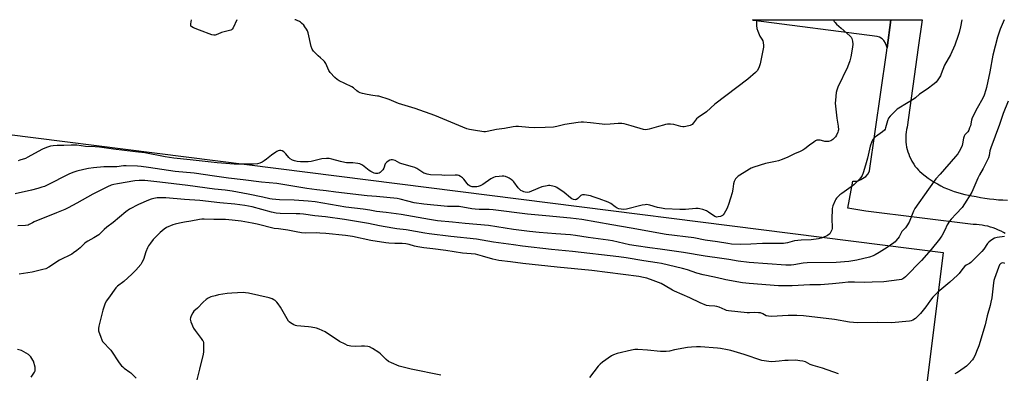
# Model space of a CAD drawing. Units: inches. Extents: x 1171770 to 1177770, y 529459 to 533460.
# Drawn here: x 1175966 to 1176557, y 533247 to 533459 of the extents above; entities that cross this region are included whole.
import ezdxf

# ---------------------------------------------------------------- set-up
doc = ezdxf.new("R2010")
doc.units = ezdxf.units.IN
doc.header["$MEASUREMENT"] = 0
for name, color, linetype in [('NTRL-Pasture Land', 2, 'Continuous'), ('TRANS-Parking Lot', 4, 'Continuous'), ('TRANS-Road', 130, 'Continuous'), ('Undefined', 1, 'Continuous')]:
    doc.layers.add(name, color=color, linetype=linetype)

msp = doc.modelspace()

# ---------------------------------------------------------------- linework, layer by layer
at = {"layer": 'NTRL-Pasture Land'}
msp.add_polyline3d([(1176519.98, 533319.57, 0), (1176490.75, 533085.99, 0), (1176315.9, 533099.23, 0), (1176061.72, 533125.09, 0), (1175922.89, 533134.47, 0), (1175923.32, 533188.52, 0), (1175836.61, 533201.38, 0), (1175832.06, 533181.75, 0), (1175797.21, 533186.77, 0), (1175829.7, 533406.7, 0)], close=True, dxfattribs=at)
at = {"layer": 'TRANS-Parking Lot'}
msp.add_lwpolyline([(1176488.59, 533459.15), (1176486.36, 533442.29), (1176485.44, 533445.16), (1176484.46, 533446.63), (1176483.3, 533447.71), (1176481.83, 533448.79), (1176480.41, 533449.21), (1176406.2, 533458.71), (1176405.56, 533459.16)], close=True, dxfattribs=at)
at = {"layer": 'TRANS-Road'}
msp.add_lwpolyline([(1176557.18, 533331), (1176556.28, 533331.53), (1176554.76, 533332.35), (1176553.21, 533333.09), (1176551.63, 533333.76), (1176550.02, 533334.36), (1176548.38, 533334.88), (1176546.72, 533335.32), (1176545.04, 533335.68), (1176543.34, 533335.97), (1176541.63, 533336.18), (1176539.92, 533336.31), (1176538.2, 533336.36), (1176538.02, 533336.36), (1176473.51, 533344.43), (1176462.79, 533346.19), (1176465.75, 533362.38), (1176468.6, 533362.32), (1176470.61, 533363.36), (1176473.59, 533365.17), (1176474.88, 533366.82), (1176475.85, 533368.65), (1176485.96, 533439.31), (1176486.36, 533442.29), (1176488.59, 533459.15), (1176507.3, 533459.15), (1176505.08, 533442.61), (1176498.3, 533394.79), (1176497.99, 533393.32), (1176497.77, 533391.83), (1176497.62, 533390.33), (1176497.55, 533388.83), (1176497.56, 533387.32), (1176497.65, 533385.82), (1176497.83, 533384.32), (1176498.08, 533382.84), (1176498.41, 533381.37), (1176498.81, 533379.92), (1176499.3, 533378.5), (1176499.85, 533377.1), (1176500.49, 533375.73), (1176501.19, 533374.4), (1176501.57, 533373.75), (1176502.37, 533372.48), (1176503.25, 533371.26), (1176504.18, 533370.08), (1176505.18, 533368.95), (1176505.72, 533368.39), (1176507.41, 533366.95), (1176509.14, 533365.57), (1176510.92, 533364.25), (1176512.75, 533363), (1176514.63, 533361.82), (1176516.54, 533360.7), (1176518.49, 533359.66), (1176520.48, 533358.68), (1176522.51, 533357.78), (1176524.56, 533356.95), (1176526.65, 533356.2), (1176528.76, 533355.52), (1176530.89, 533354.92), (1176533.04, 533354.4), (1176535.21, 533353.95), (1176536, 533353.81), (1176539.73, 533353.2), (1176542.39, 533352.66), (1176545.06, 533352.19), (1176547.75, 533351.8), (1176550.44, 533351.5), (1176553.14, 533351.27), (1176555.85, 533351.12), (1176558.56, 533351.05)], dxfattribs=at)
at = {"layer": 'Undefined'}
for points, elevation in [([(1176454.23, 533459.16), (1176454.36, 533458.61), (1176454.6, 533458.12), (1176455.09, 533457.46), (1176456.06, 533456.46), (1176458.86, 533454.1), (1176463.95, 533449.51), (1176464.7, 533448.63), (1176465.17, 533447.92), (1176465.47, 533447.17), (1176465.63, 533446.37), (1176465.8, 533444.46), (1176465.64, 533442.74), (1176464.58, 533436.92), (1176463.99, 533434.6), (1176462.57, 533430.7), (1176456.87, 533418.8), (1176456.16, 533416.97), (1176455.81, 533415.58), (1176455.31, 533410.86), (1176455.25, 533409.08), (1176456.25, 533400.16), (1176457.01, 533395.45), (1176457.1, 533393.17), (1176457.04, 533392.61), (1176456.82, 533391.81), (1176456.05, 533390), (1176455.44, 533389.05), (1176453.75, 533387.4), (1176452.56, 533386.57), (1176451.19, 533386.19), (1176449.76, 533386.07), (1176448.93, 533386.2), (1176447.04, 533386.8), (1176446.19, 533386.98), (1176445.03, 533387.05), (1176444.21, 533386.89), (1176443.44, 533386.49), (1176442.46, 533385.83), (1176439.78, 533383.91), (1176436.9, 533381.69), (1176435.69, 533380.91), (1176434.15, 533380.13), (1176430.77, 533378.8), (1176426.85, 533376.73), (1176423.36, 533375.36), (1176421.18, 533374.59), (1176419.45, 533374.19), (1176413.45, 533373.07), (1176406.42, 533370.83), (1176404.76, 533370.15), (1176403.79, 533369.65), (1176400.66, 533367.59), (1176397.04, 533365.36), (1176396.14, 533364.61), (1176395.35, 533363.75), (1176394.9, 533363.02), (1176394.57, 533362.23), (1176394.18, 533360.83), (1176393.83, 533357.62), (1176393.33, 533355.39), (1176392.4, 533352.1), (1176391.21, 533348.45), (1176390.62, 533346.78), (1176390.12, 533345.72), (1176388.52, 533342.91), (1176388.02, 533342.21), (1176387.62, 533341.83), (1176387.16, 533341.56), (1176386.36, 533341.28), (1176384.96, 533340.96), (1176384.13, 533340.86), (1176383.6, 533340.91), (1176382.92, 533341.19), (1176379.15, 533343.87), (1176377.88, 533344.63), (1176375.7, 533345.32), (1176374.03, 533345.74), (1176372.9, 533345.93), (1176371.47, 533345.92), (1176365.4, 533345.47), (1176361.97, 533345.33), (1176353.03, 533345.87), (1176351.03, 533346.1), (1176348.54, 533346.55), (1176343.98, 533348.07), (1176343.03, 533348.26), (1176342.23, 533348.3), (1176341.11, 533348.2), (1176339.4, 533347.89), (1176329.93, 533345.59), (1176328.22, 533345.41), (1176326.77, 533345.52), (1176325.32, 533345.86), (1176324.28, 533346.28), (1176323.12, 533346.98), (1176320.47, 533348.91), (1176318.99, 533349.69), (1176313.53, 533351.86), (1176309.97, 533353.07), (1176308.28, 533353.49), (1176304.81, 533354.17), (1176303.97, 533354.26), (1176303.44, 533354.24), (1176302.95, 533354.07), (1176302.51, 533353.76), (1176300.66, 533351.91), (1176300, 533351.44), (1176299.57, 533351.29), (1176299.17, 533351.25), (1176298.12, 533351.46), (1176297.08, 533351.87), (1176296.35, 533352.29), (1176292.54, 533355.56), (1176288.16, 533358.59), (1176287.38, 533358.97), (1176286.55, 533359.23), (1176283.99, 533359.77), (1176283.13, 533359.8), (1176282.26, 533359.68), (1176279.07, 533358.92), (1176272.95, 533356.33), (1176271.57, 533355.85), (1176270.41, 533355.62), (1176269.05, 533355.69), (1176268.27, 533355.93), (1176267.53, 533356.29), (1176266.57, 533356.86), (1176265.91, 533357.36), (1176264.93, 533358.45), (1176262.25, 533361.97), (1176261.64, 533362.61), (1176260.73, 533363.36), (1176259.51, 533364.21), (1176258.74, 533364.62), (1176257.36, 533365.08), (1176256.23, 533365.33), (1176255.36, 533365.37), (1176253.58, 533365.22), (1176251.21, 533364.92), (1176250.07, 533364.65), (1176248.55, 533363.8), (1176243.68, 533360.44), (1176242.2, 533359.63), (1176240.95, 533359.16), (1176240.11, 533358.97), (1176238.66, 533358.91), (1176237.24, 533359.05), (1176236.19, 533359.43), (1176235.02, 533360.2), (1176234.24, 533361.02), (1176232.28, 533363.48), (1176231.52, 533364.32), (1176230.35, 533365.23), (1176229.33, 533365.75), (1176228.53, 533365.91), (1176227.14, 533365.98), (1176220.82, 533365.85), (1176219.07, 533365.88), (1176212.25, 533366.27), (1176210.25, 533366.58), (1176209.18, 533366.9), (1176208.41, 533367.27), (1176204.03, 533369.88), (1176202.88, 533370.5), (1176201.53, 533370.97), (1176195.09, 533372.79), (1176194.01, 533373.24), (1176191.19, 533374.75), (1176190.39, 533375.04), (1176189.59, 533375.18), (1176188.79, 533375.18), (1176188.01, 533374.94), (1176187.01, 533374.36), (1176185.84, 533373.49), (1176185.09, 533372.68), (1176184.89, 533372.22), (1176184.45, 533370.71), (1176184.22, 533370.22), (1176183.63, 533369.27), (1176182.78, 533368.16), (1176182.19, 533367.61), (1176181.5, 533367.23), (1176180.73, 533366.99), (1176179.95, 533366.9), (1176179.41, 533366.97), (1176178.58, 533367.21), (1176176.46, 533368.16), (1176175.48, 533368.83), (1176171.49, 533371.95), (1176170.76, 533372.44), (1176169.99, 533372.79), (1176168.61, 533373.07), (1176165.77, 533373.38), (1176161.95, 533373.4), (1176160.81, 533373.52), (1176158.33, 533374.12), (1176153.01, 533375.62), (1176151.6, 533375.95), (1176149.92, 533376), (1176147.13, 533375.73), (1176140.62, 533374.23), (1176138.9, 533373.98), (1176136.23, 533373.94), (1176134.27, 533374.02), (1176132.36, 533374.19), (1176130.65, 533374.49), (1176129.59, 533374.88), (1176128.18, 533375.77), (1176127.39, 533376.52), (1176125.41, 533378.8), (1176124.24, 533379.99), (1176123.32, 533380.6), (1176122.54, 533380.82), (1176121.75, 533380.77), (1176120.95, 533380.56), (1176120.16, 533380.26), (1176119.41, 533379.86), (1176116.8, 533378), (1176113.97, 533375.65), (1176112.55, 533374.58), (1176111.29, 533373.77), (1176109.96, 533373.19), (1176108.57, 533372.85), (1176106.06, 533372.59), (1176102.89, 533372.5), (1176098.19, 533372.51), (1176094.56, 533372.66), (1176084.33, 533373.33), (1176068.17, 533375.18), (1176058.37, 533376.18), (1176053.01, 533376.96), (1176040.87, 533379.35), (1176035.23, 533379.93), (1176022.07, 533381.48), (1176013.68, 533382.8), (1176011.16, 533382.99), (1176005.37, 533383.08), (1176000, 533383.93)], 288), ([(1176531.28, 533459.15), (1176530.39, 533454.94), (1176529.53, 533451.49), (1176529.02, 533449.79), (1176526.97, 533443.88), (1176524.4, 533438.04), (1176520.87, 533431.97), (1176518.78, 533426.67), (1176518.3, 533425.63), (1176516.83, 533423.17), (1176515.83, 533421.79), (1176514.53, 533420.66), (1176510.37, 533417.53), (1176505.83, 533414.52), (1176503.36, 533412.27), (1176502.65, 533411.73), (1176493.44, 533406.17), (1176492.46, 533405.5), (1176491.78, 533404.92), (1176488.15, 533401.35), (1176487.23, 533400.21), (1176486.6, 533398.61), (1176485.42, 533394.28), (1176485.11, 533393.59), (1176484.68, 533392.95), (1176483.64, 533392.02), (1176479.29, 533389.03), (1176478.66, 533388.45), (1176477.98, 533387.59), (1176477.16, 533386.12), (1176476.16, 533383.37), (1176475.72, 533381.65), (1176474.56, 533376.17), (1176473.4, 533372.07), (1176471.95, 533367.37), (1176471.28, 533365.82), (1176470.63, 533364.61), (1176469.54, 533363.28), (1176466.44, 533360.22), (1176464.81, 533359), (1176459.17, 533355.06), (1176458.06, 533354.18), (1176456.02, 533352.22), (1176455.5, 533351.56), (1176455.08, 533350.82), (1176453.75, 533347.58), (1176453.49, 533346.76), (1176453.35, 533345.9), (1176453.27, 533339.36), (1176453.43, 533335.05), (1176453.36, 533333.99), (1176453.2, 533333.22), (1176452.65, 533331.97), (1176451.88, 533330.84), (1176450.65, 533329.81), (1176449.45, 533329.15), (1176446.81, 533328.17), (1176445.15, 533327.77), (1176440.84, 533327.21), (1176434.74, 533326.92), (1176430.68, 533326.53), (1176429.27, 533326.26), (1176426.5, 533325.33), (1176424.2, 533324.97), (1176422.12, 533324.91), (1176411.53, 533324.94), (1176404.47, 533324.57), (1176398.61, 533324.38), (1176392.92, 533324.63), (1176390.7, 533324.94), (1176384.59, 533326), (1176377.22, 533326.9), (1176370.28, 533328.33), (1176353.66, 533330.37), (1176332.83, 533334.21), (1176321.05, 533336.12), (1176303.18, 533339.38), (1176296.25, 533340.22), (1176290.01, 533340.8), (1176283.81, 533341.48), (1176270.61, 533342.58), (1176249.84, 533345.14), (1176247.58, 533345.29), (1176241.46, 533345.4), (1176239.12, 533345.56), (1176237.07, 533345.85), (1176229.49, 533347.2), (1176228.05, 533347.24), (1176225.54, 533347.12), (1176222.46, 533347.25), (1176208.38, 533348.56), (1176202.49, 533349.46), (1176198.81, 533350.31), (1176194.02, 533351.62), (1176192.34, 533351.93), (1176179.99, 533353.17), (1176174.31, 533353.64), (1176155.43, 533355.81), (1176149.65, 533356.64), (1176144.18, 533357.24), (1176138.11, 533358.05), (1176120, 533360.95), (1176110.9, 533361.75), (1176099.99, 533363.26), (1176091.05, 533364.22), (1176082.63, 533365.31), (1176070.41, 533367.12), (1176059.12, 533368.26), (1176043.09, 533370.64), (1176038.73, 533371.19), (1176036.39, 533371.37), (1176029.65, 533371.61), (1176028.15, 533371.52), (1176024.03, 533371.02), (1176018.31, 533371.01), (1176016.27, 533370.9), (1176010.16, 533370.4), (1176007.05, 533369.99), (1176004.23, 533369.41), (1176000, 533368.3)], 286), ([(1176556.51, 533459.14), (1176554.19, 533453.51), (1176553.15, 533450.62), (1176552.58, 533448.74), (1176549.73, 533437.88), (1176547.96, 533427.97), (1176546.05, 533418.47), (1176545.66, 533417.06), (1176544.58, 533413.97), (1176543.73, 533412.07), (1176540.42, 533406.22), (1176537.42, 533400.44), (1176536.93, 533398.94), (1176536.31, 533395.61), (1176535.88, 533394.26), (1176535.3, 533392.97), (1176534.76, 533391.99), (1176534.23, 533391.34), (1176533.06, 533390.15), (1176532.57, 533389.41), (1176532.18, 533388.14), (1176531.64, 533384.78), (1176531.37, 533383.67), (1176530.42, 533381.6), (1176528.88, 533378.86), (1176527.41, 533377.08), (1176518.1, 533366.67), (1176515.68, 533363.69), (1176511.24, 533357.65), (1176503.03, 533345.96), (1176502.26, 533344.39), (1176499.56, 533337.88), (1176498.27, 533335.55), (1176497.42, 533334.37), (1176495.97, 533333.03), (1176495.21, 533332.18), (1176494.75, 533331.45), (1176493.59, 533329.05), (1176491.85, 533326.77), (1176491.09, 533325.92), (1176490.44, 533325.36), (1176486.38, 533322.6), (1176481.57, 533319.54), (1176479.25, 533318.22), (1176477.94, 533317.61), (1176475.81, 533316.89), (1176468.21, 533314.96), (1176463.32, 533314.13), (1176455.69, 533313.68), (1176438.32, 533313.37), (1176435.95, 533313.12), (1176430.42, 533312.21), (1176428.69, 533312.02), (1176425.56, 533312.1), (1176403.52, 533313.63), (1176396.89, 533314.5), (1176391.33, 533315.43), (1176387.14, 533315.95), (1176377.1, 533317.4), (1176364.16, 533319.56), (1176350.09, 533321.53), (1176343.97, 533322.47), (1176335.83, 533323.55), (1176331.78, 533324.24), (1176321.46, 533326.53), (1176318.97, 533327), (1176306.9, 533328.58), (1176299.34, 533329.77), (1176296.42, 533330.11), (1176287.61, 533330.88), (1176277.48, 533331.63), (1176271.71, 533332.19), (1176262.2, 533333.47), (1176247.03, 533335.83), (1176233.12, 533337.05), (1176225.45, 533337.88), (1176216.51, 533338.64), (1176211.67, 533339.33), (1176194.67, 533342.31), (1176185.7, 533343.54), (1176179.92, 533344.18), (1176175.97, 533344.9), (1176171.98, 533345.49), (1176161.5, 533346.84), (1176143.05, 533349.9), (1176138.88, 533350.34), (1176130.6, 533350.96), (1176121.6, 533351.27), (1176117.28, 533351.64), (1176115.89, 533351.88), (1176111.63, 533352.87), (1176102.92, 533354.66), (1176093.21, 533356.44), (1176089.1, 533356.93), (1176082.6, 533357.54), (1176066.59, 533359.74), (1176049.95, 533361.86), (1176040.91, 533362.72), (1176037.38, 533362.79), (1176034.78, 533362.57), (1176024.52, 533360.86), (1176022.31, 533360.4), (1176020.69, 533359.95), (1176018.55, 533359.05), (1176009.77, 533354.6), (1176000, 533349.21)], 284), ([(1176000, 533383.93), (1175996.69, 533384.04), (1175992.19, 533383.83), (1175988.26, 533383.74), (1175985.95, 533383.6), (1175984.26, 533383.28), (1175981.81, 533382.54), (1175979.54, 533381.58), (1175976.89, 533380.21), (1175970.74, 533376.75), (1175969.17, 533375.96), (1175965.89, 533374.89), (1175964.78, 533374.63)], 288), ([(1176556.84, 533329.2), (1176552.44, 533328.67), (1176551.59, 533328.46), (1176550.8, 533328.11), (1176548.55, 533326.77), (1176547.4, 533325.9), (1176546.67, 533325.02), (1176544.42, 533321.62), (1176543.19, 533320.11), (1176540.43, 533317.44), (1176536.6, 533313.55), (1176535.74, 533312.95), (1176533.86, 533312.04), (1176532.99, 533311.31), (1176531.84, 533310.01), (1176529.6, 533307.02), (1176528.61, 533305.96), (1176523.99, 533301.89), (1176516.85, 533295.88), (1176515.09, 533294.31), (1176513.75, 533292.82), (1176512.29, 533291.05), (1176509.65, 533287.11), (1176508.77, 533285.93), (1176506.31, 533283.06), (1176504.39, 533281.01), (1176503.34, 533280.1), (1176501.69, 533279.02), (1176500.69, 533278.54), (1176499.85, 533278.35), (1176488.98, 533277.38), (1176480.68, 533277.65), (1176468.62, 533277.42), (1176463.73, 533277.83), (1176454.68, 533279.44), (1176436.17, 533281.64), (1176432.07, 533281.87), (1176426.88, 533281.9), (1176416.97, 533281.32), (1176415.23, 533281.34), (1176413.82, 533281.71), (1176411.69, 533282.91), (1176410.38, 533283.39), (1176409.26, 533283.5), (1176406.96, 533283.54), (1176403.7, 533283.35), (1176402.4, 533283.35), (1176391.19, 533284.71), (1176390.04, 533284.91), (1176389.2, 533285.17), (1176385.65, 533286.73), (1176384.09, 533287.25), (1176382.99, 533287.39), (1176379.59, 533287.57), (1176377.87, 533287.9), (1176374.17, 533289.33), (1176367.99, 533292.46), (1176358.75, 533296.41), (1176357.47, 533297.09), (1176353.21, 533299.67), (1176350.69, 533300.93), (1176345.97, 533302.82), (1176342.06, 533304.15), (1176340.12, 533304.71), (1176337.44, 533305.25), (1176309.17, 533308.91), (1176288.41, 533310.9), (1176267.77, 533313.06), (1176260.26, 533314.07), (1176253.42, 533314.84), (1176249.64, 533315.59), (1176243.48, 533317.5), (1176240.67, 533318.23), (1176239.24, 533318.51), (1176231.43, 533319.21), (1176221.55, 533320.82), (1176213.72, 533321.89), (1176208.25, 533322.5), (1176204.79, 533322.99), (1176202.79, 533323.34), (1176199.47, 533324.34), (1176197.57, 533324.74), (1176195.22, 533324.92), (1176190.97, 533325), (1176187.38, 533325.25), (1176185.61, 533325.45), (1176176.53, 533326.83), (1176165.43, 533329.2), (1176161.24, 533329.8), (1176149.55, 533330.94), (1176145.83, 533331.23), (1176143.69, 533331.31), (1176137.28, 533331.28), (1176134.88, 533331.47), (1176131.71, 533331.99), (1176126.77, 533333), (1176121.01, 533333.7), (1176118.47, 533334.08), (1176108.33, 533336.54), (1176105.23, 533337.21), (1176098.78, 533338.31), (1176093.33, 533339.03), (1176089.36, 533339.34), (1176082.2, 533339.47), (1176076.4, 533339.67), (1176075.02, 533339.64), (1176073.65, 533339.47), (1176068.56, 533338.41), (1176064.77, 533337.79), (1176061.63, 533337.17), (1176059.08, 533336.61), (1176057.71, 533336.13), (1176053.94, 533334.53), (1176052.44, 533333.65), (1176049.99, 533331.64), (1176045.83, 533327.4), (1176044.23, 533325.26), (1176043.08, 533323.51), (1176042.5, 533322.48), (1176041.5, 533320.08), (1176040, 533315.49), (1176039.17, 533313.69), (1176038.42, 533312.5), (1176035.43, 533309.03), (1176033.09, 533306.6), (1176028.25, 533302.31), (1176024.45, 533299.37), (1176023.49, 533298.37), (1176022.46, 533297.06), (1176020.15, 533293.68), (1176017.92, 533290.71), (1176017.12, 533289.16), (1176015.59, 533284.98), (1176014.96, 533281.77), (1176013.26, 533275.44), (1176012.98, 533274), (1176013, 533273.44), (1176013.16, 533272.61), (1176014.39, 533268.76), (1176014.99, 533267.14), (1176015.57, 533266.16), (1176020.41, 533260.97), (1176025.54, 533253.52), (1176026.97, 533251.61), (1176027.6, 533250.99), (1176028.53, 533250.24), (1176031.86, 533247.94), (1176032.53, 533247.41), (1176035.61, 533244.3)], 280), ([(1176556.95, 533312.97), (1176556.54, 533313.21), (1176555.81, 533313.34), (1176555.07, 533313.26), (1176554.65, 533313.08), (1176554.18, 533312.65), (1176553.87, 533312.18), (1176553.17, 533310.55), (1176550.71, 533303.92), (1176550.4, 533302.79), (1176550.13, 533301.36), (1176549.11, 533292.42), (1176548.68, 533289.83), (1176548.22, 533287.82), (1176546.48, 533281.7), (1176545.11, 533276.24), (1176541.41, 533263.69), (1176540.06, 533260.14), (1176539.15, 533258.04), (1176538.26, 533256.27), (1176537.6, 533255.32), (1176535.28, 533252.68), (1176534.04, 533251.53), (1176529.09, 533247.99), (1176528.09, 533247.36), (1176527.05, 533246.87)], 278), ([(1176218.55, 533245.97), (1176200.66, 533249.7), (1176193.53, 533251.45), (1176188.9, 533253.38), (1176187.1, 533254.3), (1176185.63, 533255.44), (1176182.32, 533258.75), (1176181.24, 533259.73), (1176177.58, 533262.06), (1176175.81, 533263), (1176174.69, 533263.25), (1176172.63, 533263.35), (1176170.85, 533263.35), (1176167.41, 533263.16), (1176164.55, 533263.52), (1176162.58, 533263.89), (1176161.01, 533264.54), (1176157.77, 533266.3), (1176149.01, 533272.05), (1176145.59, 533273.63), (1176143.93, 533274.14), (1176140.79, 533274.83), (1176139.02, 533275.04), (1176132.17, 533275.6), (1176131.31, 533275.79), (1176130.24, 533276.27), (1176128.23, 533277.51), (1176127.56, 533278.07), (1176127.19, 533278.5), (1176122.25, 533286.76), (1176120.98, 533288.75), (1176120.1, 533289.89), (1176119.08, 533290.86), (1176118.38, 533291.32), (1176117.33, 533291.77), (1176115.4, 533292.4), (1176103.07, 533295.15), (1176101.33, 533295.45), (1176099.85, 533295.56), (1176093.04, 533295.23), (1176090.37, 533294.95), (1176085.1, 533294.12), (1176083.12, 533293.66), (1176080.54, 533292.93), (1176078.9, 533292.3), (1176077.77, 533291.49), (1176075.87, 533289.78), (1176072.47, 533286.3), (1176070.28, 533284.41), (1176069.64, 533283.44), (1176068.73, 533281.56), (1176068.29, 533280.47), (1176068.12, 533279.65), (1176068.23, 533278.83), (1176068.49, 533278.01), (1176070.03, 533274.21), (1176071, 533272.75), (1176074.71, 533268.12), (1176075.56, 533266.93), (1176075.82, 533266.44), (1176076.07, 533265.7), (1176076.18, 533264.54), (1176076.09, 533260.04), (1176075.94, 533258.57), (1176073.6, 533249.56), (1176072.14, 533243.32)], 278), ([(1176457.09, 533246.81), (1176447.48, 533250.26), (1176442.05, 533251.81), (1176440.2, 533252.53), (1176437.4, 533253.99), (1176435.68, 533254.5), (1176434.01, 533254.74), (1176431.64, 533254.95), (1176426.97, 533254.94), (1176424.95, 533254.85), (1176421.64, 533254.37), (1176419.38, 533254.19), (1176416.78, 533254.08), (1176415.35, 533254.2), (1176412.51, 533254.63), (1176411.11, 533254.94), (1176400.5, 533258.44), (1176392.56, 533260.77), (1176390.57, 533261.26), (1176386.29, 533262), (1176384.55, 533262.23), (1176374.37, 533262.94), (1176372.05, 533263), (1176368.97, 533262.85), (1176366.6, 533262.6), (1176358.72, 533261.16), (1176355.71, 533260.41), (1176353.77, 533260.22), (1176350.37, 533260.21), (1176342.57, 533261.1), (1176336.74, 533261.46), (1176335, 533261.47), (1176332.97, 533261.1), (1176324.36, 533259.09), (1176322.19, 533258.3), (1176320.9, 533257.62), (1176315.55, 533253.77), (1176314.14, 533252.67), (1176312.95, 533251.36), (1176307.69, 533244.58)], 278)]:
    msp.add_lwpolyline(points, dxfattribs=dict(at, elevation=elevation))
for points in [[(1176096.13, 533459.19, 290), (1176093.83, 533454.27, 290), (1176093.35, 533453.58, 290), (1176092.93, 533453.22, 290), (1176092.45, 533452.95, 290), (1176091.65, 533452.67, 290), (1176086.88, 533451.51, 290), (1176084.64, 533450.51, 290), (1176083.01, 533449.98, 290), (1176082.19, 533449.9, 290), (1176081.08, 533450.14, 290), (1176073.63, 533452.94, 290), (1176070.05, 533454.41, 290), (1176069.05, 533454.92, 290), (1176068.53, 533455.42, 290), (1176068.42, 533455.88, 290), (1176068.47, 533456.69, 290), (1176068.98, 533459.2, 290)], [(1176408.01, 533459.16, 290), (1176408.06, 533455.74, 290), (1176408.2, 533453.98, 290), (1176408.7, 533452.3, 290), (1176409.47, 533450.39, 290), (1176410.02, 533449.41, 290), (1176411.26, 533447.53, 290), (1176411.75, 533446.56, 290), (1176412, 533445.43, 290), (1176412.14, 533443.66, 290), (1176412.1, 533442.78, 290), (1176411.94, 533441.64, 290), (1176410.2, 533432.81, 290), (1176409.58, 533430.86, 290), (1176408.58, 533428.77, 290), (1176408.05, 533428.1, 290), (1176407.42, 533427.51, 290), (1176402.72, 533423.6, 290), (1176382.97, 533408.61, 290), (1176377.91, 533404, 290), (1176372.86, 533400.58, 290), (1176371.9, 533399.66, 290), (1176370.11, 533397.29, 290), (1176369.34, 533396.44, 290), (1176368.89, 533396.13, 290), (1176368.13, 533395.81, 290), (1176365.65, 533395.16, 290), (1176364.54, 533394.96, 290), (1176363.7, 533394.95, 290), (1176362.56, 533395.19, 290), (1176358.29, 533396.38, 290), (1176356.27, 533396.56, 290), (1176354.53, 533396.55, 290), (1176353.42, 533396.38, 290), (1176352.06, 533396.05, 290), (1176349.18, 533395.09, 290), (1176343.58, 533393.53, 290), (1176342.46, 533393.27, 290), (1176341.62, 533393.18, 290), (1176340.18, 533393.42, 290), (1176332.73, 533395.56, 290), (1176328.54, 533396.68, 290), (1176327.13, 533396.96, 290), (1176324.92, 533396.97, 290), (1176320.15, 533396.48, 290), (1176317.02, 533396.42, 290), (1176315.28, 533396.57, 290), (1176308.32, 533397.44, 290), (1176304.14, 533397.76, 290), (1176302.66, 533397.8, 290), (1176300.88, 533397.62, 290), (1176292.92, 533396.45, 290), (1176288.06, 533395.16, 290), (1176286.05, 533394.79, 290), (1176281.13, 533394.5, 290), (1176274.6, 533394.37, 290), (1176271.34, 533394.56, 290), (1176265.07, 533395.09, 290), (1176263.61, 533395.1, 290), (1176261.94, 533394.88, 290), (1176256.8, 533393.97, 290), (1176251.93, 533393.38, 290), (1176246.4, 533392.11, 290), (1176245.26, 533392.02, 290), (1176244.4, 533392.05, 290), (1176238.12, 533392.92, 290), (1176235.82, 533393.41, 290), (1176234.21, 533393.86, 290), (1176231.66, 533394.81, 290), (1176214.82, 533401.78, 290), (1176203.05, 533405.87, 290), (1176193.17, 533408.99, 290), (1176188.88, 533410.82, 290), (1176187.5, 533411.32, 290), (1176181.34, 533413.28, 290), (1176180.49, 533413.44, 290), (1176177.68, 533413.69, 290), (1176174.4, 533414.44, 290), (1176171.55, 533414.93, 290), (1176170.2, 533415.32, 290), (1176168.95, 533415.91, 290), (1176168.09, 533416.55, 290), (1176166.1, 533418.38, 290), (1176165.19, 533419.01, 290), (1176161, 533420.88, 290), (1176157.58, 533422.61, 290), (1176156.31, 533423.33, 290), (1176154.98, 533424.47, 290), (1176152.14, 533427.45, 290), (1176151.36, 533428.66, 290), (1176149.42, 533432.92, 290), (1176148.68, 533434.18, 290), (1176148.08, 533434.81, 290), (1176146.26, 533436.33, 290), (1176144.99, 533437.53, 290), (1176142.11, 533440.42, 290), (1176141.24, 533441.53, 290), (1176140.68, 533443.11, 290), (1176138.81, 533451.35, 290), (1176138.49, 533452.48, 290), (1176137.96, 533453.53, 290), (1176136.96, 533455.01, 290), (1176136.22, 533455.94, 290), (1176135, 533457.22, 290), (1176134.33, 533457.75, 290), (1176133.61, 533458.18, 290), (1176132.36, 533458.78, 290), (1176131.58, 533459.07, 290), (1176130.89, 533459.19, 290)], [(1176558.94, 533410.36, 282), (1176555.95, 533402.91, 282), (1176553.86, 533396.39, 282), (1176548.57, 533382.34, 282), (1176548.08, 533380.6, 282), (1176547.55, 533377.72, 282), (1176547.13, 533376.4, 282), (1176546.6, 533375.17, 282), (1176543.99, 533370.02, 282), (1176541.88, 533366.25, 282), (1176540.88, 533364.27, 282), (1176537.15, 533355.86, 282), (1176534.21, 533350.99, 282), (1176531.34, 533346.63, 282), (1176527.8, 533342.75, 282), (1176524.7, 533339.55, 282), (1176523.78, 533338.4, 282), (1176522.39, 533336.15, 282), (1176520.93, 533333.05, 282), (1176519.17, 533329.68, 282), (1176518.6, 533328.73, 282), (1176517.78, 533327.63, 282), (1176512.73, 533321.33, 282), (1176506.92, 533314.82, 282), (1176497.33, 533305.02, 282), (1176496.48, 533304.24, 282), (1176495.84, 533303.82, 282), (1176494.92, 533303.44, 282), (1176493.5, 533303.16, 282), (1176484.44, 533302.1, 282), (1176477.44, 533301.79, 282), (1176472.57, 533301.68, 282), (1176466.85, 533301.77, 282), (1176462.88, 533301.74, 282), (1176459.57, 533301.49, 282), (1176453.52, 533300.76, 282), (1176451.19, 533300.55, 282), (1176446.47, 533300.29, 282), (1176439.94, 533300.13, 282), (1176429.35, 533299.64, 282), (1176423.39, 533299.52, 282), (1176421.07, 533299.55, 282), (1176403.47, 533300.93, 282), (1176399.66, 533301.43, 282), (1176389.51, 533303.18, 282), (1176387.99, 533303.52, 282), (1176382.85, 533304.9, 282), (1176375.98, 533306.17, 282), (1176372.17, 533307.21, 282), (1176366.56, 533309.2, 282), (1176363.54, 533310.1, 282), (1176350.93, 533313.01, 282), (1176348.34, 533313.46, 282), (1176340.29, 533314.62, 282), (1176329.82, 533316.34, 282), (1176325.4, 533316.94, 282), (1176297.48, 533320.28, 282), (1176285.03, 533321.5, 282), (1176267.57, 533323.47, 282), (1176262.17, 533324.27, 282), (1176250.15, 533325.87, 282), (1176239.89, 533327.61, 282), (1176224.53, 533329.19, 282), (1176211.42, 533330.74, 282), (1176208.91, 533331.12, 282), (1176203.33, 533332.17, 282), (1176197.71, 533333.12, 282), (1176192.04, 533333.78, 282), (1176189.69, 533334.15, 282), (1176181.67, 533335.67, 282), (1176175.17, 533337.08, 282), (1176160.62, 533339.32, 282), (1176149.36, 533340.93, 282), (1176142.99, 533341.55, 282), (1176136.17, 533342.55, 282), (1176133.95, 533342.77, 282), (1176131.71, 533342.87, 282), (1176122.19, 533342.9, 282), (1176119.74, 533343.09, 282), (1176116.94, 533343.73, 282), (1176105.33, 533346.96, 282), (1176103.14, 533347.43, 282), (1176100.93, 533347.78, 282), (1176094.91, 533348.51, 282), (1176085.85, 533349.38, 282), (1176073.91, 533350.74, 282), (1176064.6, 533351.45, 282), (1176053.41, 533352.42, 282), (1176048.31, 533352.29, 282), (1176046.37, 533352.02, 282), (1176044.73, 533351.67, 282), (1176043.06, 533351.03, 282), (1176037.08, 533348.37, 282), (1176031.59, 533345.49, 282), (1176029.55, 533344.01, 282), (1176021.91, 533337.69, 282), (1176018.09, 533334.85, 282), (1176016.4, 533333.33, 282), (1176014.14, 533331.05, 282), (1176013.27, 533330.28, 282), (1176010.36, 533328.32, 282), (1176006.67, 533326.46, 282), (1176005.71, 533325.87, 282), (1176004.91, 533325.19, 282), (1176002.09, 533322.39, 282), (1176000, 533320.76, 282)], [(1176000, 533368.3, 286), (1175998.18, 533367.69, 286), (1175995.69, 533366.68, 286), (1175981.88, 533359.84, 286), (1175980.59, 533359.27, 286), (1175979, 533358.72, 286), (1175976.58, 533357.96, 286), (1175972.84, 533357.02, 286), (1175963.06, 533354.86, 286)], [(1176000, 533349.21, 284), (1175994.88, 533346.45, 284), (1175992.83, 533345.46, 284), (1175987.82, 533343.29, 284), (1175974.56, 533337.98, 284), (1175973.48, 533337.47, 284), (1175971.56, 533336.37, 284), (1175970.78, 533336.09, 284), (1175969.35, 533335.87, 284), (1175964.68, 533335.51, 284)], [(1176000, 533320.76, 282), (1175998.17, 533319.38, 282), (1175997.1, 533318.67, 282), (1175989.61, 533314.93, 282), (1175983.25, 533310.78, 282), (1175981.41, 533309.84, 282), (1175979.7, 533309.35, 282), (1175973.35, 533307.85, 282), (1175965.38, 533306.64, 282)], [(1175972.7, 533244.83, 280), (1175974.69, 533247.94, 280), (1175975, 533248.65, 280), (1175975.12, 533249.14, 280), (1175975.12, 533249.95, 280), (1175974.97, 533250.78, 280), (1175974.05, 533254.37, 280), (1175973.7, 533255.14, 280), (1175973.13, 533256.12, 280), (1175972.5, 533257.06, 280), (1175971.95, 533257.69, 280), (1175971.03, 533258.41, 280), (1175968.23, 533260.11, 280), (1175966.93, 533260.82, 280), (1175966.11, 533261.12, 280), (1175964.39, 533261.38, 280)]]:
    msp.add_polyline3d(points, dxfattribs=at)

doc.saveas('drawing.dxf')
